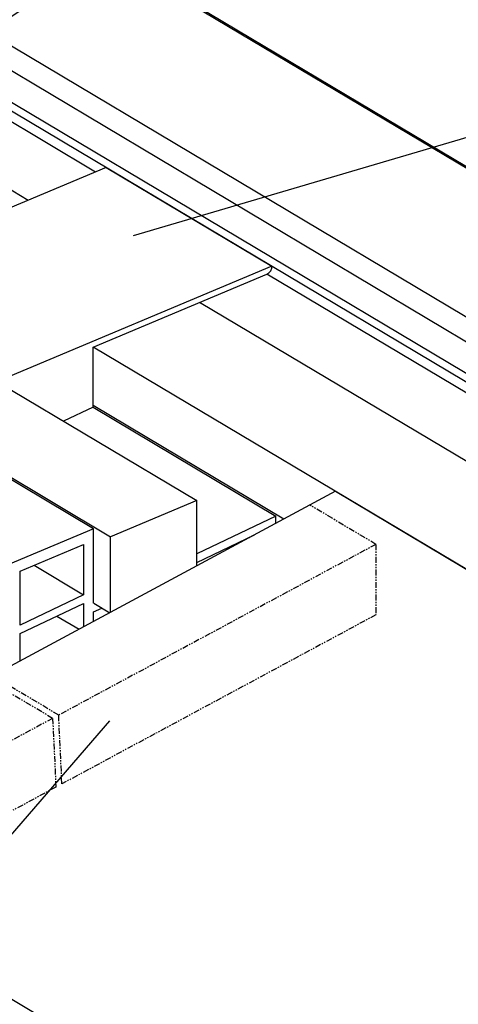
# Model space of a CAD drawing. Units: millimetres. Extents: x -1571 to 6556, y -7671 to 93.
# Drawn here: x 2638 to 2671, y -6966 to -6892 of the extents above; entities that cross this region are included whole.
import ezdxf

# ---------------------------------------------------------------- set-up
doc = ezdxf.new("R2010")
doc.units = ezdxf.units.MM
doc.linetypes.add('CENTER', pattern=[50.8, 31.75, -6.35, 6.35, -6.35])
doc.linetypes.add('PHANTOM', pattern=[0.8, 0.45, -0.05, 0.1, -0.05, 0.1, -0.05])
for name, color, linetype in [('047326_PROFIL_J1_BL168', 7, 'Continuous'), ('95030600R00_M_BL163', 7, 'Continuous'), ('_P0195199000_O_DEL_BL165', 7, 'Continuous'), ('DEFAULT_3', 7, 'PHANTOM'), ('P0192930000_D1_BL164', 7, 'Continuous'), ('P0192930000_D2_BL256', 7, 'Continuous'), ('P0197915000_BL167', 7, 'Continuous'), ('P0210730000_BL170', 7, 'Continuous')]:
    doc.layers.add(name, color=color, linetype=linetype)
doc.styles.add('TEXTSTYLE_3', font='arialbd.ttf')
doc.dimstyles.get("Standard").update_dxf_attribs({"dimtxt": 2.5, "dimasz": 3.5, "dimexe": 1, "dimexo": 0, "dimtad": 1, "dimdec": 3, "dimdsep": 46, "dimtxsty": 'Standard', "dimblk": '_FILLED', "dimblk1": '_FILLED', "dimblk2": '_FILLED', "dimcen": 0.09, "dimclrt": 5, "dimadec": 3, "dimazin": 2, "dimtol": 1, "dimtp": 0.001, "dimtm": 0.001, "dimtfac": 1, "dimtdec": 3, "dimtofl": 0, "dimtmove": 0, "dimatfit": 3, "dimldrblk": '_FILLED', "dimfxl": 1, "dimtolj": 1, "dimarcsym": 0})

# ---------------------------------------------------------------- blocks, each defined once
blk = doc.blocks.new('_FILLED')
at = {"color": 0, "linetype": 'ByBlock'}
blk.add_solid([(0, 0), (-1, 0.143), (-1, -0.143)], dxfattribs=at)
blk = doc.blocks.new('P0192930000_D1_BL164', base_point=(202.187, 89.636))
at = {"layer": 'P0192930000_D1_BL164', "color": 9, "linetype": 'Continuous'}
blk.add_line((306.297, 71.571), (145.6, 167.327), dxfattribs=at)
at = {"layer": 'P0192930000_D1_BL164', "color": 7, "linetype": 'Continuous'}
for p, q in [((145.856, 167.324), (306.553, 71.568)), ((295.189, 66.911), (134.492, 162.667)), ((189.869, 118.779), (123.768, 158.167)), ((284.465, 62.412), (202.83, 111.056)), ((276.421, 59.037), (194.787, 107.681)), ((209.213, 94.668), (194.787, 103.264))]:
    blk.add_line(p, q, dxfattribs=at)
blk = doc.blocks.new('_P0195199000_O_DEL_BL165', base_point=(201.809, 62.476))
at = {"layer": '_P0195199000_O_DEL_BL165', "color": 7, "linetype": 'Continuous'}
for q in [(166.373, 71.605), (256.173, 71.102)]:
    blk.add_line((213.107, 96.765), q, dxfattribs=at)
at = {"layer": '_P0195199000_O_DEL_BL165', "color": 9, "linetype": 'Continuous'}
blk.add_line((166.373, 71.605), (209.439, 45.942), dxfattribs=at)
blk = doc.blocks.new('P0197915000_BL167', base_point=(144.239, 105.273))
at = {"layer": 'P0197915000_BL167', "color": 7, "linetype": 'Continuous'}
for p, q in [((194.818, 93.923), (156.758, 116.602)), ((194.785, 103.132), (208.607, 94.896)), ((208.607, 94.896), (202.615, 92.027)), ((208.607, 94.342), (208.607, 94.896)), ((194.818, 93.923), (186.775, 90.548)), ((194.818, 88.294), (194.818, 93.923)), ((202.615, 91.376), (206.978, 93.466)), ((206.576, 93.273), (206.597, 93.26)), ((189.264, 90.727), (194.052, 92.735)), ((194.052, 92.735), (194.052, 88.942)), ((190.316, 91.168), (194.052, 88.942)), ((189.264, 86.649), (189.264, 90.727)), ((194.052, 88.942), (189.264, 86.649)), ((189.264, 85.999), (194.052, 88.291)), ((194.052, 88.291), (194.052, 86.506)), ((194.818, 87.643), (195.427, 87.935)), ((192.035, 87.325), (193.714, 86.325)), ((194.818, 86.919), (194.818, 87.643)), ((189.264, 83.929), (189.264, 85.999))]:
    blk.add_line(p, q, dxfattribs=at)
blk = doc.blocks.new('P0210730000_BL170', base_point=(218.117, 112.456))
at = {"layer": 'P0210730000_BL170', "color": 7, "linetype": 'Continuous'}
for p, q in [((151.09, 150.958), (271.291, 79.333)), ((274.941, 78.976), (154.74, 150.602)), ((189.869, 118.779), (144.016, 146.102)), ((264.217, 74.477), (202.83, 111.056))]:
    blk.add_line(p, q, dxfattribs=at)
at = {"layer": 'P0210730000_BL170', "color": 9, "linetype": 'Continuous'}
for p, q in [((269.694, 77.857), (149.493, 149.483)), ((194.964, 120.916), (149.11, 148.239)), ((269.694, 77.208), (149.493, 148.833)), ((269.311, 76.614), (207.925, 113.193))]:
    blk.add_line(p, q, dxfattribs=at)
blk = doc.blocks.new('P0192930000_D2_BL256', base_point=(196.934, 101.632))
at = {"layer": 'P0192930000_D2_BL256', "color": 7, "linetype": 'Continuous'}
blk.add_line((209.213, 94.668), (194.787, 103.264), dxfattribs=at)
blk = doc.blocks.new('95030600R00_M_BL163', base_point=(213.92, 107.837))
at = {"layer": '95030600R00_M_BL163', "color": 7, "linetype": 'Continuous'}
for p, q in [((195.773, 121.256), (168.464, 109.798)), ((195.773, 121.256), (208.308, 113.787)), ((208.308, 113.787), (187.51, 105.061)), ((194.787, 107.681), (207.925, 113.193)), ((168.464, 109.627), (168.464, 109.798)), ((168.464, 109.798), (196.104, 93.328)), ((194.787, 103.135), (194.787, 107.681)), ((187.51, 105.061), (202.615, 96.06)), ((194.787, 103.135), (192.545, 102.061)), ((202.615, 96.06), (196.104, 93.328)), ((202.615, 91.117), (202.615, 96.06)), ((196.104, 87.611), (196.104, 93.328)), ((194.82, 88.297), (196.034, 87.573))]:
    blk.add_line(p, q, dxfattribs=at)
at = {"layer": '95030600R00_M_BL163', "color": 4, "linetype": 'CENTER'}
for p, q in [((168.081, 110.503), (174.975, 113.396)), ((180.615, 103.034), (187.51, 105.927))]:
    blk.add_line(p, q, dxfattribs=at)
at = {"layer": '95030600R00_M_BL163', "color": 7, "linetype": 'Continuous'}
blk.add_open_spline([(207.925, 113.193), (207.978, 113.216), (208.109, 113.304), (208.257, 113.507), (208.308, 113.695), (208.308, 113.787)], degree=3, knots=[0, 0, 0, 0, 0.236261, 0.626998, 1, 1, 1, 1], dxfattribs=at)
at = {"layer": '95030600R00_M_BL163', "color": 5, "linetype": 'Continuous', "insert": (237.595, 128.1), "char_height": 3.5, "width": 22.16418, "attachment_point": 1, "line_spacing_factor": 0.9, "style": 'TEXTSTYLE_3'}
blk.add_mtext('7\\P\\fArial Unicode MS;\\H2.5;Dichtplatte mit\\PDichtmasse\\Peinsetzen.', dxfattribs=at)
at = {"layer": '95030600R00_M_BL163', "color": 2, "linetype": 'Continuous', "annotation_type": 0, "has_hookline": 1, "hookline_direction": 1, "text_width": 20.833}
blk.add_leader([(197.839, 116.129), (232.595, 126.35), (237.595, 126.35)], dimstyle='Standard', override={"dimtad": 0, "dimldrblk": 'None'}, dxfattribs=at)
blk = doc.blocks.new('047326_PROFIL_J1_BL168', base_point=(176.377, 130.908))
at = {"layer": '047326_PROFIL_J1_BL168', "color": 2, "linetype": 'Continuous', "annotation_type": 0, "has_hookline": 1, "hookline_direction": 1, "text_width": 19.405}
blk.add_leader([(165.099, 116.846), (205.44, 144.082), (210.44, 144.082)], dimstyle='Standard', override={"dimtad": 0, "dimldrblk": 'None'}, dxfattribs=at)

msp = doc.modelspace()

# ---------------------------------------------------------------- linework, layer by layer
at = {"layer": 'DEFAULT_3', "color": 8, "linetype": 'PHANTOM'}
for p, q in [((2665.02311, -6931.28265), (2660.01021, -6928.29558)), ((2665.02311, -6931.28265), (2641.02681, -6944.20159)), ((2665.02311, -6931.28265), (2665.02311, -6936.61743)), ((2665.02311, -6936.61743), (2641.27276, -6949.40395)), ((2640.56907, -6944.44802), (2635.55617, -6941.46095)), ((2641.02681, -6944.20159), (2636.0139, -6941.21451)), ((2640.56907, -6944.44802), (2621.1924, -6954.87988)), ((2640.56907, -6944.44802), (2640.81502, -6949.65038)), ((2641.27276, -6949.40395), (2641.02681, -6944.20159)), ((2640.81502, -6949.65038), (2620.84941, -6960.39931))]:
    msp.add_line(p, q, dxfattribs=at)

# ---------------------------------------------------------------- block references
at = {"layer": '047326_PROFIL_J1_BL168'}
msp.add_blockref('047326_PROFIL_J1_BL168', (2625.23183, -6893.12778), dxfattribs=at)
at = {"layer": '95030600R00_M_BL163'}
msp.add_blockref('95030600R00_M_BL163', (2662.77521, -6916.19872), dxfattribs=at)
at = {"layer": '_P0195199000_O_DEL_BL165'}
msp.add_blockref('_P0195199000_O_DEL_BL165', (2650.66349, -6961.55956), dxfattribs=at)
at = {"layer": 'P0192930000_D1_BL164'}
msp.add_blockref('P0192930000_D1_BL164', (2651.04179, -6934.39957), dxfattribs=at)
at = {"layer": 'P0192930000_D2_BL256'}
msp.add_blockref('P0192930000_D2_BL256', (2645.78946, -6922.40297), dxfattribs=at)
at = {"layer": 'P0197915000_BL167'}
msp.add_blockref('P0197915000_BL167', (2593.09367, -6918.76235), dxfattribs=at)
at = {"layer": 'P0210730000_BL170'}
msp.add_blockref('P0210730000_BL170', (2666.97243, -6911.57953), dxfattribs=at)

# ---------------------------------------------------------------- leaders
at = {"color": 2, "linetype": 'Continuous'}
msp.add_leader([(2644.86467, -6944.62182), (2617.49152, -6976.29405), (2612.49152, -6976.29405)], dimstyle='Standard', override={"dimtad": 0, "dimldrblk": 'None'}, dxfattribs=at)

doc.saveas('drawing.dxf')
